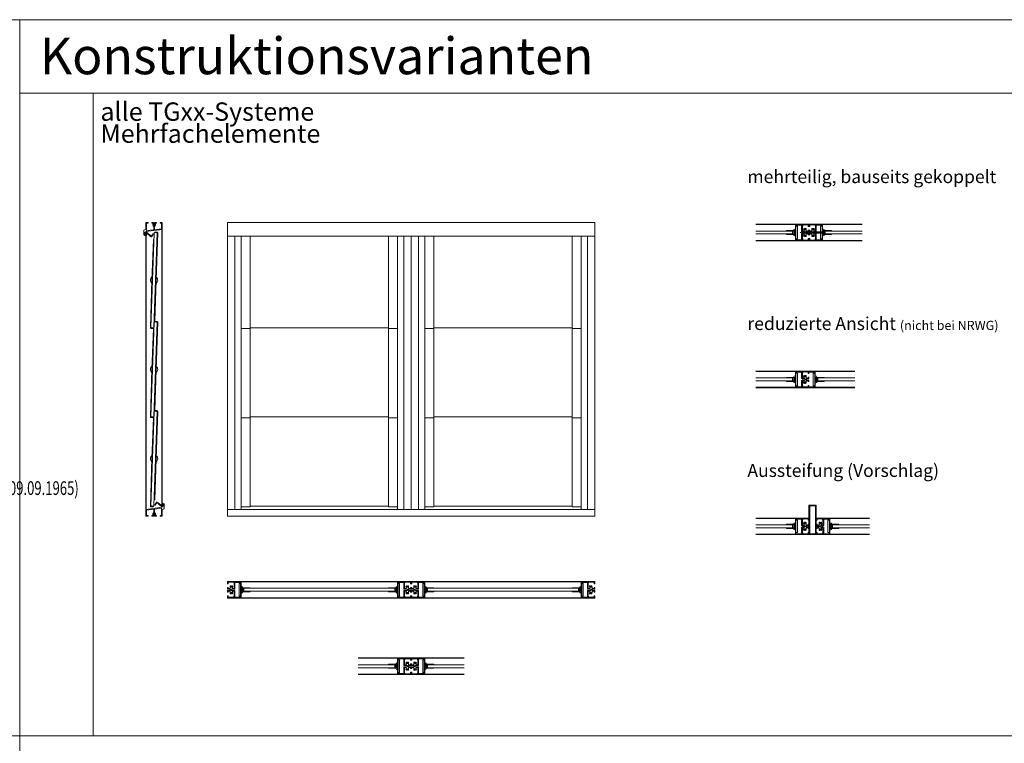
# Model space of a CAD drawing. Extents: x -2817 to 9834, y -3100 to 3352.
# Drawn here: x 1134 to 3815, y 1382 to 3352 of the extents above; entities that cross this region are included whole.
import ezdxf

# ---------------------------------------------------------------- set-up
doc = ezdxf.new("R2010")
doc.units = 0
doc.header["$LTSCALE"] = 0.5
doc.linetypes.add('STRICHPUNKT2', pattern=[12.7, 6.35, -3.175, 0, -3.175])
doc.layers.get('0').update_dxf_attribs({"lineweight": 18})
for name, color, linetype, lineweight in [('Ansicht', 7, 'Continuous', 18), ('Beschriftung_labeling_DE', 3, 'Continuous', 18), ('Glas', 5, 'Continuous', 18), ('Horizontal', 7, 'Continuous', 18), ('PROFILE', 3, 'Continuous', 18), ('Schraffur', 8, 'Continuous', 9), ('Symmetrie', 3, 'STRICHPUNKT2', 9), ('U013', 6, 'Continuous', 18), ('U018', 1, 'Continuous', 18), ('U035', 3, 'Continuous', 18), ('Vertikal', 7, 'Continuous', 18)]:
    doc.layers.add(name, color=color, linetype=linetype, lineweight=lineweight)
doc.styles.add('MB03_1_1', font='isocpeur.ttf', dxfattribs={"height": 3})
doc.styles.get("Standard").update_dxf_attribs({"font": 'isocpeur.ttf'})

# ---------------------------------------------------------------- blocks, each defined once
blk = doc.blocks.new('DIN7982_4_2_x_60')
for p, q in [((0, -4), (0, 4)), ((0.6, 4), (0, 4)), ((0, 2.7), (2, 1)), ((2.4, 0.5), (0, 0.5)), ((2.5, 2.1), (0.6, 4)), ((0.6, -4), (0.6, 4)), ((2.5, 2.1), (2.9, 1.7)), ((2.9, 1.7), (2.9, -1.7)), ((2.9, 1.7), (3.5, 1.7)), ((3.6, 2.1), (3.5, 1.7)), ((3.5, 1.7), (4.4, -1.7)), ((3.6, 2.1), (4.5, -2.1)), ((3.6, 2.1), (3.8, 1.7)), ((4.7, -1.7), (3.8, 1.7)), ((3.8, 1.7), (4.9, 1.7)), ((5, 2.1), (4.9, 1.7)), ((4.9, 1.7), (5.8, -1.7)), ((5, 2.1), (5.9, -2.1)), ((5, 2.1), (5.2, 1.7)), ((6.1, -1.7), (5.2, 1.7)), ((5.2, 1.7), (6.3, 1.7)), ((6.4, 2.1), (6.3, 1.7)), ((6.3, 1.7), (7.2, -1.7)), ((6.4, 2.1), (7.3, -2.1)), ((6.4, 2.1), (6.6, 1.7)), ((7.5, -1.7), (6.6, 1.7)), ((6.6, 1.7), (7.7, 1.7)), ((7.8, 2.1), (7.7, 1.7)), ((7.7, 1.7), (8.6, -1.7)), ((7.8, 2.1), (8.7, -2.1)), ((7.8, 2.1), (8, 1.7)), ((8.9, -1.7), (8, 1.7)), ((8, 1.7), (9.1, 1.7)), ((9.2, 2.1), (9.1, 1.7)), ((9.1, 1.7), (10, -1.7)), ((9.2, 2.1), (10.1, -2.1)), ((9.2, 2.1), (9.4, 1.7)), ((10.3, -1.7), (9.4, 1.7)), ((9.4, 1.7), (10.5, 1.7)), ((10.6, 2.1), (10.5, 1.7)), ((10.5, 1.7), (11.4, -1.7)), ((10.6, 2.1), (11.5, -2.1)), ((10.6, 2.1), (10.8, 1.7)), ((11.7, -1.7), (10.8, 1.7)), ((10.8, 1.7), (11.9, 1.7)), ((12, 2.1), (11.9, 1.7)), ((11.9, 1.7), (12.8, -1.7)), ((12, 2.1), (12.9, -2.1)), ((12, 2.1), (12.2, 1.7)), ((13.1, -1.7), (12.2, 1.7)), ((12.2, 1.7), (13.3, 1.7)), ((13.4, 2.1), (13.3, 1.7)), ((13.3, 1.7), (14.2, -1.7)), ((13.4, 2.1), (14.3, -2.1)), ((13.4, 2.1), (13.6, 1.7)), ((14.5, -1.7), (13.6, 1.7)), ((13.6, 1.7), (14.7, 1.7)), ((14.8, 2.1), (14.7, 1.7)), ((14.7, 1.7), (15.6, -1.7)), ((14.8, 2.1), (15.7, -2.1)), ((14.8, 2.1), (15, 1.7)), ((15.9, -1.7), (15, 1.7)), ((15, 1.7), (16.1, 1.7)), ((16.2, 2.1), (16.1, 1.7)), ((16.1, 1.7), (17, -1.7)), ((16.2, 2.1), (17.1, -2.1)), ((16.2, 2.1), (16.4, 1.7)), ((17.3, -1.7), (16.4, 1.7)), ((16.4, 1.7), (17.5, 1.7)), ((17.6, 2.1), (17.5, 1.7)), ((17.5, 1.7), (18.4, -1.7)), ((17.6, 2.1), (18.5, -2.1)), ((17.6, 2.1), (17.8, 1.7)), ((18.7, -1.7), (17.8, 1.7)), ((17.8, 1.7), (18.9, 1.7)), ((19, 2.1), (18.9, 1.7)), ((18.9, 1.7), (19.8, -1.7)), ((19, 2.1), (19.9, -2.1)), ((19, 2.1), (19.2, 1.7)), ((20.1, -1.7), (19.2, 1.7)), ((19.2, 1.7), (20.3, 1.7)), ((20.4, 2.1), (20.3, 1.7)), ((20.3, 1.7), (21.2, -1.7)), ((20.4, 2.1), (21.3, -2.1)), ((20.4, 2.1), (20.6, 1.7)), ((21.5, -1.7), (20.6, 1.7)), ((20.6, 1.7), (21.7, 1.7)), ((21.8, 2.1), (21.7, 1.7)), ((21.7, 1.7), (22.6, -1.7)), ((21.8, 2.1), (22.7, -2.1)), ((21.8, 2.1), (22, 1.7)), ((22.9, -1.7), (22, 1.7)), ((22, 1.7), (23.1, 1.7)), ((23.2, 2.1), (23.1, 1.7)), ((23.1, 1.7), (24, -1.7)), ((23.2, 2.1), (24.1, -2.1)), ((23.2, 2.1), (23.4, 1.7)), ((24.3, -1.7), (23.4, 1.7)), ((23.4, 1.7), (24.5, 1.7)), ((24.6, 2.1), (24.5, 1.7)), ((24.5, 1.7), (25.4, -1.7)), ((24.6, 2.1), (25.5, -2.1)), ((24.6, 2.1), (24.8, 1.7)), ((25.7, -1.7), (24.8, 1.7)), ((24.8, 1.7), (25.9, 1.7)), ((26, 2.1), (25.9, 1.7)), ((25.9, 1.7), (26.8, -1.7)), ((26, 2.1), (26.9, -2.1)), ((26, 2.1), (26.2, 1.7)), ((27.1, -1.7), (26.2, 1.7)), ((26.2, 1.7), (27.3, 1.7)), ((27.4, 2.1), (27.3, 1.7)), ((27.3, 1.7), (28.2, -1.7)), ((27.4, 2.1), (28.3, -2.1)), ((27.4, 2.1), (27.6, 1.7)), ((28.5, -1.7), (27.6, 1.7)), ((27.6, 1.7), (28.7, 1.7)), ((28.8, 2.1), (28.7, 1.7)), ((28.7, 1.7), (29.6, -1.7)), ((28.8, 2.1), (29.7, -2.1)), ((28.8, 2.1), (29, 1.7)), ((29.9, -1.7), (29, 1.7)), ((29, 1.7), (30.1, 1.7)), ((30.2, 2.1), (30.1, 1.7)), ((30.1, 1.7), (31, -1.7)), ((30.2, 2.1), (31.1, -2.1)), ((30.2, 2.1), (30.4, 1.7)), ((31.3, -1.7), (30.4, 1.7)), ((30.4, 1.7), (31.5, 1.7)), ((31.6, 2.1), (31.5, 1.7)), ((31.5, 1.7), (32.4, -1.7)), ((31.6, 2.1), (32.5, -2.1)), ((31.6, 2.1), (31.8, 1.7)), ((32.7, -1.7), (31.8, 1.7)), ((31.8, 1.7), (32.9, 1.7)), ((33, 2.1), (32.9, 1.7)), ((32.9, 1.7), (33.8, -1.7)), ((33, 2.1), (33.9, -2.1)), ((33, 2.1), (33.2, 1.7)), ((34.1, -1.7), (33.2, 1.7)), ((33.2, 1.7), (34.3, 1.7)), ((34.4, 2.1), (34.3, 1.7)), ((34.3, 1.7), (35.2, -1.7)), ((34.4, 2.1), (35.3, -2.1)), ((34.4, 2.1), (34.6, 1.7)), ((35.5, -1.7), (34.6, 1.7)), ((34.6, 1.7), (35.7, 1.7)), ((35.8, 2.1), (35.7, 1.7)), ((35.7, 1.7), (36.6, -1.7)), ((35.8, 2.1), (36.7, -2.1)), ((35.8, 2.1), (36, 1.7)), ((36.9, -1.7), (36, 1.7)), ((36, 1.7), (37.1, 1.7)), ((37.2, 2.1), (37.1, 1.7)), ((37.1, 1.7), (38, -1.7)), ((37.2, 2.1), (38.1, -2.1)), ((37.2, 2.1), (37.4, 1.7)), ((38.3, -1.7), (37.4, 1.7)), ((37.4, 1.7), (38.5, 1.7)), ((38.6, 2.1), (38.5, 1.7)), ((38.5, 1.7), (39.4, -1.7)), ((38.6, 2.1), (39.5, -2.1)), ((38.6, 2.1), (38.8, 1.7)), ((39.7, -1.7), (38.8, 1.7)), ((38.8, 1.7), (39.9, 1.7)), ((40, 2.1), (39.9, 1.7)), ((39.9, 1.7), (40.8, -1.7)), ((40, 2.1), (40.9, -2.1)), ((40, 2.1), (40.2, 1.7)), ((41.1, -1.7), (40.2, 1.7)), ((40.2, 1.7), (41.3, 1.7)), ((41.4, 2.1), (41.3, 1.7)), ((41.3, 1.7), (42.2, -1.7)), ((41.4, 2.1), (42.3, -2.1)), ((41.4, 2.1), (41.6, 1.7)), ((42.5, -1.7), (41.6, 1.7)), ((41.6, 1.7), (42.7, 1.7)), ((42.8, 2.1), (42.7, 1.7)), ((42.7, 1.7), (43.6, -1.7)), ((42.8, 2.1), (43.7, -2.1)), ((42.8, 2.1), (43, 1.7)), ((43.9, -1.7), (43, 1.7)), ((43, 1.7), (44.1, 1.7)), ((44.2, 2.1), (44.1, 1.7)), ((44.1, 1.7), (45, -1.7)), ((44.2, 2.1), (45.1, -2.1)), ((44.2, 2.1), (44.4, 1.7)), ((45.3, -1.7), (44.4, 1.7)), ((44.4, 1.7), (45.5, 1.7)), ((45.6, 2.1), (45.5, 1.7)), ((45.5, 1.7), (46.4, -1.7)), ((45.6, 2.1), (46.5, -2.1)), ((45.6, 2.1), (45.8, 1.7)), ((46.7, -1.7), (45.8, 1.7)), ((45.8, 1.7), (46.9, 1.7)), ((47, 2.1), (46.9, 1.7)), ((46.9, 1.7), (47.8, -1.7)), ((47, 2.1), (47.9, -2.1)), ((47, 2.1), (47.2, 1.7)), ((48.1, -1.7), (47.2, 1.7)), ((47.2, 1.7), (48.3, 1.7)), ((48.4, 2.1), (48.3, 1.7)), ((48.3, 1.7), (49.2, -1.7)), ((48.4, 2.1), (49.3, -2.1)), ((48.4, 2.1), (48.6, 1.7)), ((49.5, -1.7), (48.6, 1.7)), ((48.6, 1.7), (49.7, 1.7)), ((49.8, 2.1), (49.7, 1.7)), ((49.7, 1.7), (50.6, -1.7)), ((49.8, 2.1), (50.7, -2.1)), ((49.8, 2.1), (50, 1.7)), ((50.9, -1.7), (50, 1.7)), ((50, 1.7), (51.1, 1.7)), ((51.2, 2.1), (51.1, 1.7)), ((51.1, 1.7), (52, -1.7)), ((51.2, 2.1), (52.1, -2.1)), ((51.2, 2.1), (51.4, 1.7)), ((52.3, -1.7), (51.4, 1.7)), ((51.4, 1.7), (52.5, 1.7)), ((52.6, 2.1), (52.5, 1.7)), ((52.5, 1.7), (53.4, -1.7)), ((52.6, 2.1), (53.5, -2.1)), ((52.6, 2.1), (52.8, 1.7)), ((53.7, -1.7), (52.8, 1.7)), ((52.8, 1.7), (53.9, 1.7)), ((54, 2.1), (53.9, 1.7)), ((53.9, 1.7), (54.8, -1.7)), ((54, 2.1), (54.9, -2.1)), ((54, 2.1), (54.2, 1.7)), ((55.1, -1.7), (54.2, 1.7)), ((54.2, 1.7), (55.3, 1.7)), ((55.4, 2.1), (55.3, 1.7)), ((55.3, 1.7), (56.2, -1.7)), ((55.4, 2.1), (56.3, -2.1)), ((55.4, 2.1), (55.6, 1.7)), ((56.5, -1.7), (55.6, 1.7)), ((55.6, 1.7), (56.5, 1.7)), ((56.5, 1.7), (60.6, 0)), ((56.5, -1.7), (60.6, 0)), ((2.4, -0.5), (0, -0.5)), ((0, -2.7), (2, -1)), ((0.6, -4), (0, -4)), ((2.5, -2.1), (0.6, -4)), ((2.5, -2.1), (2.9, -1.7)), ((2.9, -1.7), (4.4, -1.7)), ((4.5, -2.1), (4.4, -1.7)), ((4.5, -2.1), (4.7, -1.7)), ((4.7, -1.7), (5.8, -1.7)), ((5.9, -2.1), (5.8, -1.7)), ((5.9, -2.1), (6.1, -1.7)), ((6.1, -1.7), (7.2, -1.7)), ((7.3, -2.1), (7.2, -1.7)), ((7.3, -2.1), (7.5, -1.7)), ((7.5, -1.7), (8.6, -1.7)), ((8.7, -2.1), (8.6, -1.7)), ((8.7, -2.1), (8.9, -1.7)), ((8.9, -1.7), (10, -1.7)), ((10.1, -2.1), (10, -1.7)), ((10.1, -2.1), (10.3, -1.7)), ((10.3, -1.7), (11.4, -1.7)), ((11.5, -2.1), (11.4, -1.7)), ((11.5, -2.1), (11.7, -1.7)), ((11.7, -1.7), (12.8, -1.7)), ((12.9, -2.1), (12.8, -1.7)), ((12.9, -2.1), (13.1, -1.7)), ((13.1, -1.7), (14.2, -1.7)), ((14.3, -2.1), (14.2, -1.7)), ((14.3, -2.1), (14.5, -1.7)), ((14.5, -1.7), (15.6, -1.7)), ((15.7, -2.1), (15.6, -1.7)), ((15.7, -2.1), (15.9, -1.7)), ((15.9, -1.7), (17, -1.7)), ((17.1, -2.1), (17, -1.7)), ((17.1, -2.1), (17.3, -1.7)), ((17.3, -1.7), (18.4, -1.7)), ((18.5, -2.1), (18.4, -1.7)), ((18.5, -2.1), (18.7, -1.7)), ((18.7, -1.7), (19.8, -1.7)), ((19.9, -2.1), (19.8, -1.7)), ((19.9, -2.1), (20.1, -1.7)), ((20.1, -1.7), (21.2, -1.7)), ((21.3, -2.1), (21.2, -1.7)), ((21.3, -2.1), (21.5, -1.7)), ((21.5, -1.7), (22.6, -1.7)), ((22.7, -2.1), (22.6, -1.7)), ((22.7, -2.1), (22.9, -1.7)), ((22.9, -1.7), (24, -1.7)), ((24.1, -2.1), (24, -1.7)), ((24.1, -2.1), (24.3, -1.7)), ((24.3, -1.7), (25.4, -1.7)), ((25.5, -2.1), (25.4, -1.7)), ((25.5, -2.1), (25.7, -1.7)), ((25.7, -1.7), (26.8, -1.7)), ((26.9, -2.1), (26.8, -1.7)), ((26.9, -2.1), (27.1, -1.7)), ((27.1, -1.7), (28.2, -1.7)), ((28.3, -2.1), (28.2, -1.7)), ((28.3, -2.1), (28.5, -1.7)), ((28.5, -1.7), (29.6, -1.7)), ((29.7, -2.1), (29.6, -1.7)), ((29.7, -2.1), (29.9, -1.7)), ((29.9, -1.7), (31, -1.7)), ((31.1, -2.1), (31, -1.7)), ((31.1, -2.1), (31.3, -1.7)), ((31.3, -1.7), (32.4, -1.7)), ((32.5, -2.1), (32.4, -1.7)), ((32.5, -2.1), (32.7, -1.7)), ((32.7, -1.7), (33.8, -1.7)), ((33.9, -2.1), (33.8, -1.7)), ((33.9, -2.1), (34.1, -1.7)), ((34.1, -1.7), (35.2, -1.7)), ((35.3, -2.1), (35.2, -1.7)), ((35.3, -2.1), (35.5, -1.7)), ((35.5, -1.7), (36.6, -1.7)), ((36.7, -2.1), (36.6, -1.7)), ((36.7, -2.1), (36.9, -1.7)), ((36.9, -1.7), (38, -1.7)), ((38.1, -2.1), (38, -1.7)), ((38.1, -2.1), (38.3, -1.7)), ((38.3, -1.7), (39.4, -1.7)), ((39.5, -2.1), (39.4, -1.7)), ((39.5, -2.1), (39.7, -1.7)), ((39.7, -1.7), (40.8, -1.7)), ((40.9, -2.1), (40.8, -1.7)), ((40.9, -2.1), (41.1, -1.7)), ((41.1, -1.7), (42.2, -1.7)), ((42.3, -2.1), (42.2, -1.7)), ((42.3, -2.1), (42.5, -1.7)), ((42.5, -1.7), (43.6, -1.7)), ((43.7, -2.1), (43.6, -1.7)), ((43.7, -2.1), (43.9, -1.7)), ((43.9, -1.7), (45, -1.7)), ((45.1, -2.1), (45, -1.7)), ((45.1, -2.1), (45.3, -1.7)), ((45.3, -1.7), (46.4, -1.7)), ((46.5, -2.1), (46.4, -1.7)), ((46.5, -2.1), (46.7, -1.7)), ((46.7, -1.7), (47.8, -1.7)), ((47.9, -2.1), (47.8, -1.7)), ((47.9, -2.1), (48.1, -1.7)), ((48.1, -1.7), (49.2, -1.7)), ((49.3, -2.1), (49.2, -1.7)), ((49.3, -2.1), (49.5, -1.7)), ((49.5, -1.7), (50.6, -1.7)), ((50.7, -2.1), (50.6, -1.7)), ((50.7, -2.1), (50.9, -1.7)), ((50.9, -1.7), (52, -1.7)), ((52.1, -2.1), (52, -1.7)), ((52.1, -2.1), (52.3, -1.7)), ((52.3, -1.7), (53.4, -1.7)), ((53.5, -2.1), (53.4, -1.7)), ((53.5, -2.1), (53.7, -1.7)), ((53.7, -1.7), (54.8, -1.7)), ((54.9, -2.1), (54.8, -1.7)), ((54.9, -2.1), (55.1, -1.7)), ((55.1, -1.7), (56.2, -1.7)), ((56.3, -2.1), (56.2, -1.7)), ((56.3, -2.1), (56.5, -1.7))]:
    blk.add_line(p, q)
blk.add_arc((1.1, 0), 1.35, 309.5417, 50.4583)
at = {"layer": 'Symmetrie'}
blk.add_line((53.8, 0), (-3, 0), dxfattribs=at)
blk = doc.blocks.new('p4_UNTEN')
at = {"layer": 'PROFILE'}
blk.add_lwpolyline([(-3.5, 7.4), (-3.5, 2), (-6.5, 2), (-6.5, 0), (-2.5, 0), (-2.5, 0), (-1.5, 1), (-1.5, 2.3), (-2, 2.6), (-1.5, 2.8), (-1.5, 3.8), (-2, 4.1), (-1.5, 4.3), (-1.5, 5.3), (-2, 5.6), (-1.5, 5.8), (-1.5, 6.8), (-2, 7.1), (-1.5, 7.3, -1.008219), (1.5, 7.3), (2, 7.1), (1.5, 6.8), (1.5, 5.8), (2, 5.6), (1.5, 5.3), (1.5, 4.3), (2, 4.1), (1.5, 3.8), (1.5, 2.8), (2, 2.6), (1.5, 2.3), (1.5, 1), (2.5, 0), (6.5, 0), (6.5, 2), (3.5, 2), (3.5, 7.4, 0.330188), (1, 10.7), (1, 19.9), (20.5, 22.3), (20.5, 2), (16.5, 2), (16.5, 0), (22.5, 0), (22.5, 18), (27.5, 20.9), (27.5, 34.1), (22.5, 37), (22.5, 33.4, 1), (23.5, 33.4), (23.5, 34), (25.6, 34, -0.414214), (26, 33.6), (26, 30.8), (26, 27.9, -0.414214), (25.6, 27.5), (23.5, 27.5), (23.5, 28.1, 1), (22.5, 28.1), (22.5, 24.5), (-22.5, 19), (-22.5, 0), (-16.5, 0), (-16.5, 2), (-20.5, 2), (-20.5, 17.2), (-1, 19.6), (-1, 10.7, 0.3302)], format="xyb", close=True, dxfattribs=at)
blk = doc.blocks.new('p4_OBEN')
at = {"layer": 'PROFILE'}
blk.add_lwpolyline([(3.5, -7.4), (3.5, -2), (6.5, -2), (6.5, 0), (2.5, 0), (2.5, 0), (1.5, -1), (1.5, -2.3), (2, -2.6), (1.5, -2.8), (1.5, -3.8), (2, -4.1), (1.5, -4.3), (1.5, -5.3), (2, -5.6), (1.5, -5.8), (1.5, -6.8), (2, -7.1), (1.5, -7.3, -1.008219), (-1.5, -7.3), (-2, -7.1), (-1.5, -6.8), (-1.5, -5.8), (-2, -5.6), (-1.5, -5.3), (-1.5, -4.3), (-2, -4.1), (-1.5, -3.8), (-1.5, -2.8), (-2, -2.6), (-1.5, -2.3), (-1.5, -1), (-2.5, 0), (-6.5, 0), (-6.5, -2), (-3.5, -2), (-3.5, -7.4, 0.330188), (-1, -10.7), (-1, -19.9), (-20.5, -22.3), (-20.5, -2), (-16.5, -2), (-16.5, 0), (-22.5, 0), (-22.5, -18), (-27.5, -20.9), (-27.5, -34.1), (-22.5, -37), (-22.5, -33.4, 1), (-23.5, -33.4), (-23.5, -34), (-25.6, -34, -0.414214), (-26, -33.6), (-26, -30.8), (-26, -27.9, -0.414214), (-25.6, -27.5), (-23.5, -27.5), (-23.5, -28.1, 1), (-22.5, -28.1), (-22.5, -24.5), (22.5, -19), (22.5, 0), (16.5, 0), (16.5, -2), (20.5, -2), (20.5, -17.2), (1, -19.6), (1, -10.7, 0.3302)], format="xyb", close=True, dxfattribs=at)
blk = doc.blocks.new('P1a')
at = {"layer": 'PROFILE'}
blk.add_line((-12, -10.232051), (-11.825, -9.928942), dxfattribs=at)
blk.add_lwpolyline([(-12, 10.232051), (-11.825, 9.928942, 0.237114), (-12.638923, 8.690872, 0.83887), (-11.654162, 6.985215, 0.2067), (-10.345838, 6.985215, 0.83887), (-9.361077, 8.690872, 0.237114), (-10.175, 9.928942), (-9.772961, 10.625294, -0.532662), (-8.1171, 10.738613, -0.166579), (-7.35, 8.5), (-7.35, 3.6), (-2, 3.6), (-2, 6.1), (0, 6.1), (0, 2.6), (-1, 1.6), (-1.33265, 1.6), (-2.155299, 1.6), (-2.443975, 2.1), (-2.73265, 1.6), (-3.55265, 1.6), (-3.841325, 2.1), (-4.13, 1.6), (-4.95265, 1.6), (-5.241325, 2.1), (-5.53, 1.6), (-6.241325, 1.6, 0.414214), (-7.241325, 0.6), (-7.241325, 0), (-7.241325, -0.6, 0.414214), (-6.241325, -1.6), (-5.53, -1.6), (-5.241325, -2.1), (-4.95265, -1.6), (-4.13, -1.6), (-3.841325, -2.1), (-3.55265, -1.6), (-2.73265, -1.6), (-2.443975, -2.1), (-2.155299, -1.6), (-1.33265, -1.6), (-1, -1.6), (0, -2.6), (0, -6.1), (-2, -6.1), (-2, -3.6), (-7.35, -3.6), (-7.35, -8.5, -0.166579), (-8.1171, -10.738613, -0.532662), (-9.772961, -10.625294), (-10.175, -9.928942, 0.237114), (-9.361077, -8.690872, 0.83887), (-10.345838, -6.985215, 0.2067), (-11.654162, -6.985215, 0.83887), (-12.638923, -8.690872, 0.237114), (-11.825, -9.928942), (-12.227039, -10.625294, -0.532662), (-13.8829, -10.738613, -0.359749), (-13.741497, -6.090291, 0.645164), (-14.868139, -3.6), (-17, -3.6, 0.414214), (-18, -4.6), (-18, -17.5), (-17, -18.5), (-17, -20.5), (-2, -20.5), (-2, -16.5), (0, -16.5), (0, -22.5), (-20, -22.5), (-20, -21.5), (-19, -21.5), (-19, -19.5), (-20, -19.5), (-20, -2.6), (-19, -1.6), (-17.888675, -1.6), (-17.6, -2.1), (-17.311325, -1.6), (-16.488675, -1.6), (-16.2, -2.1), (-15.911325, -1.6), (-15.088675, -1.6), (-14.8, -2.1), (-14.511325, -1.6), (-13.688675, -1.6), (-13.4, -2.1), (-13.111325, -1.6), (-12.288675, -1.6), (-12, -2.1), (-11.711325, -1.6), (-11, -1.6, 0.414214), (-10, -0.6), (-10, 0), (-10, 0.6, 0.414214), (-11, 1.6), (-11.711325, 1.6), (-12, 2.1), (-12.288675, 1.6), (-13.111325, 1.6), (-13.4, 2.1), (-13.688675, 1.6), (-14.511325, 1.6), (-14.8, 2.1), (-15.088675, 1.6), (-15.911325, 1.6), (-16.2, 2.1), (-16.488675, 1.6), (-17.311325, 1.6), (-17.6, 2.1), (-17.888675, 1.6), (-19, 1.6), (-20, 2.6), (-20, 19.5), (-19, 19.5), (-19, 21.5), (-20, 21.5), (-20, 22.5), (0, 22.5), (0, 16.5), (-2, 16.5), (-2, 20.5), (-17, 20.5), (-17, 18.5), (-18, 17.5), (-18, 4.6, 0.414214), (-17, 3.6), (-14.868139, 3.6, 0.645164), (-13.741497, 6.090291, -0.359749), (-13.8829, 10.738613, -0.532662), (-12.227039, 10.625294), (-11.825, 9.928942)], format="xyb", dxfattribs=at)
blk = doc.blocks.new('p2a')
at = {"layer": 'PROFILE'}
for p, q in [((-16.5, 17), (-12.5, 17)), ((-12.5, 17), (-12.5, -17)), ((-12.5, -17), (-16.5, -17))]:
    blk.add_line(p, q, dxfattribs=at)
blk.add_lwpolyline([(-16.5, 20), (0, 20), (0, 21.5), (-17.5, 21.5, 0.414214), (-18, 21), (-18, 0), (-18, -21, 0.414214), (-17.5, -21.5), (0, -21.5), (0, -20), (-16.5, -20), (-16.5, 0)], format="xyb", close=True, dxfattribs=at)
blk = doc.blocks.new('Dichtung_Anschlag_G6')
at = {"layer": 'Schraffur'}
h = blk.add_hatch(dxfattribs=at)
h.set_pattern_fill('ANSI37', color=256, scale=5, style=0)
h.set_pattern_definition([(45, (-2287.2525, -66.1168), (-0.44194174, 0.44194174), []), (135, (-2287.2525, -66.1168), (-0.44194174, -0.44194174), [])])
h.paths.add_polyline_path([(-14.9, 1.9, 0.396616), (-16.2, 1.5), (-20.3, -6.3), (-20.2, -6.5, 0.664658), (-19.9, -6.5), (-15.3, 0.2), (-1.7, -10.3), (0, -10.3), (0, -8.4), (1.2, -8.4), (1.2, -9.4), (2.4, -9.4), (3.4, -8.4), (3.4, -4.1), (2.4, -3.1), (1.2, -3.1), (1.2, -4.2), (0, -4.2), (0, -1.5), (-1.5, -1.5), (-1.5, -5.9, -0.588482), (-3, -6.8)])
h.paths.add_polyline_path([(0.4, -5.5), (1.8, -5.5), (2.1, -5.8), (2.1, -6.1), (1.8, -6.4), (0.4, -6.4)], flags=16)
at = {"layer": 'U013'}
blk.add_lwpolyline([(-19.9, -6.5), (-15.3, 0.2), (-1.7, -10.3), (0, -10.3), (0, -8.4), (1.2, -8.4), (1.2, -9.4), (2.4, -9.4), (3.4, -8.4), (3.4, -4.1), (2.4, -3.1), (1.2, -3.1), (1.2, -4.2), (0, -4.2), (0, -1.5), (-1.5, -1.5), (-1.5, -5.9, -0.588482), (-3, -6.8), (-14.9, 1.9, 0.396616), (-16.2, 1.5), (-20.3, -6.3), (-20.2, -6.5, 0.664658), (-19.9, -6.5)], format="xyb", dxfattribs=at)
blk.add_lwpolyline([(1.8, -5.5), (2.1, -5.8), (2.1, -6.1), (1.8, -6.4), (0.4, -6.4), (0.4, -5.5)], close=True, dxfattribs=at)
blk = doc.blocks.new('*U71')
for points in [[(-4.2, 0), (-4.2, 111), (-5.7, 111), (-5.7, 0)], [(4.1, 0), (4.1, -111.5), (5.6, -111.5), (5.6, 0)]]:
    blk.add_lwpolyline(points)
for points in [[(5.6, 0), (5.6, 129, 0.414214), (3.6, 131), (-2.1, 131), (-2.1, 129.5), (3.6, 129.5, -0.414214), (4.1, 129), (4.1, 0)], [(-5.7, 0), (-5.7, -129.5, 0.414214), (-3.7, -131.5), (2, -131.5), (2, -130), (-3.7, -130, -0.414214), (-4.2, -129.5), (-4.2, 0)]]:
    blk.add_lwpolyline(points, format="xyb")
for start, end in [(124.5338, 235.4304), (304.2337, 55.7305)]:
    blk.add_arc((0, 0), 10, start, end)
at = {"layer": 'Glas'}
for points in [[(-4.1, 0), (-4.1, 128), (-2.6, 129.5), (2.6, 129.5), (4.1, 128), (4.1, 0)], [(4.1, 0), (4.1, -128), (2.6, -129.5), (-2.6, -129.5), (-4.1, -128), (-4.1, 0)]]:
    blk.add_lwpolyline(points, dxfattribs=at)
blk = doc.blocks.new('*U82')
at = {"rotation": 358.0660054078689}
blk.add_blockref('*U71', (0, 0.2), dxfattribs=at)
blk = doc.blocks.new('*U83')
at = {"color": 0, "linetype": 'ByBlock', "lineweight": -2}
for p in [(0, 486), (0, 243), (0, 0)]:
    blk.add_blockref('*U82', p, dxfattribs=at)
blk = doc.blocks.new('P8_H')
at = {"layer": 'Glas'}
blk.add_lwpolyline([(-213, -4), (-8.5, -4), (-7.5, -3), (-7.5, 3), (-8.5, 4), (-213, 4)], dxfattribs=at)
at = {"layer": 'U013'}
for points in [[(0, 5.6), (0, 9.9, 0.287635), (-4.9, 5.6)], [(0, -5.6), (0, -9.9, -0.287635), (-4.9, -5.6)]]:
    blk.add_lwpolyline(points, format="xyb", close=True, dxfattribs=at)
at = {"layer": 'U018'}
for p, q in [((-2.4, 3), (-2.4, -3)), ((-1.9, 3.2), (-2.3, 3.2)), ((-1.7, -3), (-1.7, 3)), ((-1.7, 1.3), (0, 1.9)), ((-1.7, 1.1), (0, 1.4)), ((-1.7, 0.9), (0, 1)), ((-1.7, 0.5), (0, 0.6)), ((-1.7, 0), (0, 0)), ((-1.7, 0), (0, 0)), ((-2.3, -3.2), (-1.9, -3.2)), ((-1.7, -0.4), (0, -0.5)), ((-1.7, -0.8), (0, -0.9)), ((-1.7, -1), (0, -1.3)), ((-1.7, -1.2), (0, -1.8))]:
    blk.add_line(p, q, dxfattribs=at)
for centre, start, end in [((-2.3, 3), 90, 180), ((-1.9, 3), 0, 90), ((-2.3, -3), 180, 270), ((-1.9, -3), 270, 0)]:
    blk.add_arc(centre, 0.15, start, end, dxfattribs=at)
at = {"layer": 'U035'}
blk.add_lwpolyline([(-1.6, 3.5), (-3, 3.5), (-3, -3.4), (-1.6, -3.4), (-1.6, -3, -0.414214), (-1.1, -2.5), (-1.1, -2.5, -0.414214), (-0.6, -3), (-0.6, -3.4), (-0.8, -5.6), (-24.6, -5.6), (-24.6, -4.1), (-4.6, -4.1), (-4.6, 4.2), (-24.6, 4.2), (-24.6, 5.6), (-0.8, 5.6), (-0.6, 3.5), (-0.6, 3, -0.414214), (-1.1, 2.5), (-1.1, 2.5, -0.414214), (-1.6, 3)], format="xyb", close=True, dxfattribs=at)
blk = doc.blocks.new('*U84')
for points in [[(-213, -1), (-188.4, -1)], [(188.4, -1), (213, -1)]]:
    blk.add_lwpolyline(points)
at = {"layer": 'Glas'}
blk.add_lwpolyline([(188.4, 1), (-188.4, 1)], dxfattribs=at)
blk = doc.blocks.new('*U85')
at = {"color": 0, "linetype": 'ByBlock', "lineweight": -2}
for p in [(0, 486), (0, 243), (0, 0)]:
    blk.add_blockref('*U84', p, dxfattribs=at)
blk = doc.blocks.new('*U86')
for points in [[(-213, -1), (-188.4, -1)], [(188.4, -1), (213, -1)]]:
    blk.add_lwpolyline(points)
at = {"layer": 'Glas'}
blk.add_lwpolyline([(188.4, 1), (-188.4, 1)], dxfattribs=at)
blk = doc.blocks.new('*U87')
at = {"color": 0, "linetype": 'ByBlock', "lineweight": -2}
for p in [(0, 486), (0, 243), (0, 0)]:
    blk.add_blockref('*U86', p, dxfattribs=at)

msp = doc.modelspace()

# ---------------------------------------------------------------- linework, layer by layer
for p, q in [((1134.23, 3352.02), (6834.23, 3352.02)), ((1134.23, 3152.02), (1134.23, 3352.02)), ((1134.23, 1402.02), (1134.23, 3152.02)), ((1134.23, 3152.02), (6834.23, 3152.02)), ((1334.23, 1402.02), (1334.23, 3152.02)), ((-1665.77, 1402.02), (9834.23, 1402.02)), ((1134.23, 1202.02), (1134.23, 1402.02))]:
    msp.add_line(p, q)
for points in [[(-1665.77, 1402.02), (-1665.77, 3352.02), (1134.23, 3352.02)], [(1761.58, 2025.51), (1761.58, 2763)], [(2138.42, 2025.51), (2138.42, 2763)], [(2261.58, 2025.51), (2261.58, 2763)], [(2638.42, 2025.51), (2638.42, 2763)]]:
    msp.add_lwpolyline(points)
for points in [[(3283.39, 1950.2), (3303.39, 1950.2), (3303.39, 2030.2), (3283.39, 2030.2)], [(3285.39, 1952.2), (3301.39, 1952.2), (3301.39, 2028.2), (3285.39, 2028.2)]]:
    msp.add_lwpolyline(points, close=True)
at = {"layer": 'Ansicht'}
for points in [[(1700, 2800), (2700, 2800), (2700, 2763), (1700, 2763)], [(1700, 2019), (1720, 2019), (1720, 2763), (1700, 2763)], [(1720, 2019), (1737, 2019), (1737, 2763), (1720, 2763)], [(2180, 2019), (2163, 2019), (2163, 2763), (2180, 2763)], [(2200, 2019), (2180, 2019), (2180, 2763), (2200, 2763)], [(2200, 2019), (2220, 2019), (2220, 2763), (2200, 2763)], [(2220, 2019), (2237, 2019), (2237, 2763), (2220, 2763)], [(2680, 2019), (2663, 2019), (2663, 2763), (2680, 2763)], [(2700, 2019), (2680, 2019), (2680, 2763), (2700, 2763)], [(1700, 2000), (2700, 2000), (2700, 2019), (1700, 2019)]]:
    msp.add_lwpolyline(points, close=True, dxfattribs=at)
at = {"layer": 'Glas'}
for points in [[(3138.73, 2776.7), (3237.89, 2776.7), (3238.89, 2775.7), (3238.89, 2769.7), (3237.89, 2768.7), (3138.73, 2768.7)], [(3428.04, 2776.7), (3328.89, 2776.7), (3327.89, 2775.7), (3327.89, 2769.7), (3328.89, 2768.7), (3428.04, 2768.7)], [(3138.73, 2376.7), (3237.89, 2376.7), (3238.89, 2375.7), (3238.89, 2369.7), (3237.89, 2368.7), (3138.73, 2368.7)], [(3408.04, 2376.7), (3308.89, 2376.7), (3307.89, 2375.7), (3307.89, 2369.7), (3308.89, 2368.7), (3408.04, 2368.7)], [(3138.73, 1976.7), (3237.89, 1976.7), (3238.89, 1975.7), (3238.89, 1969.7), (3237.89, 1968.7), (3138.73, 1968.7)], [(3448.04, 1976.7), (3348.89, 1976.7), (3347.89, 1975.7), (3347.89, 1969.7), (3348.89, 1968.7), (3448.04, 1968.7)], [(2055.35, 1595.93), (2154.5, 1595.93), (2155.5, 1594.93), (2155.5, 1588.93), (2154.5, 1587.93), (2055.35, 1587.93)], [(2344.65, 1595.93), (2245.5, 1595.93), (2244.5, 1594.93), (2244.5, 1588.93), (2245.5, 1587.93), (2344.65, 1587.93)]]:
    msp.add_lwpolyline(points, dxfattribs=at)
at = {"layer": 'Horizontal'}
for p, q in [((3263.39, 2795.2), (3138.73, 2795.2)), ((3263.39, 2794.2), (3138.73, 2794.2)), ((3303.39, 2795.2), (3428.04, 2795.2)), ((3303.39, 2794.2), (3428.04, 2794.2)), ((3263.39, 2751.2), (3138.73, 2751.2)), ((3263.39, 2750.2), (3138.73, 2750.2)), ((3303.39, 2751.2), (3428.04, 2751.2)), ((3303.39, 2750.2), (3428.04, 2750.2)), ((3263.39, 2395.2), (3138.73, 2395.2)), ((3263.39, 2394.2), (3138.73, 2394.2)), ((3283.39, 2395.2), (3408.04, 2395.2)), ((3283.39, 2394.2), (3408.04, 2394.2)), ((3263.39, 2351.2), (3138.73, 2351.2)), ((3263.39, 2350.2), (3138.73, 2350.2)), ((3283.39, 2351.2), (3408.04, 2351.2)), ((3283.39, 2350.2), (3408.04, 2350.2)), ((3263.39, 1995.2), (3138.73, 1995.2)), ((3263.39, 1994.2), (3138.73, 1994.2)), ((3323.39, 1995.2), (3448.04, 1995.2)), ((3323.39, 1994.2), (3448.04, 1994.2)), ((3263.39, 1951.2), (3138.73, 1951.2)), ((3263.39, 1950.2), (3138.73, 1950.2)), ((3323.39, 1951.2), (3448.04, 1951.2)), ((3323.39, 1950.2), (3448.04, 1950.2)), ((2180, 1822.5), (1720, 1822.5)), ((2180, 1821.5), (1720, 1821.5)), ((2220, 1822.5), (2680, 1822.5)), ((2220, 1821.5), (2680, 1821.5)), ((2180, 1778.5), (1720, 1778.5)), ((2180, 1777.5), (1720, 1777.5)), ((2220, 1778.5), (2680, 1778.5)), ((2220, 1777.5), (2680, 1777.5)), ((2180, 1614.43), (2055.35, 1614.43)), ((2180, 1613.43), (2055.35, 1613.43)), ((2220, 1614.43), (2344.65, 1614.43)), ((2220, 1613.43), (2344.65, 1613.43)), ((2180, 1570.43), (2055.35, 1570.43)), ((2180, 1569.43), (2055.35, 1569.43)), ((2220, 1570.43), (2344.65, 1570.43)), ((2220, 1569.43), (2344.65, 1569.43))]:
    msp.add_line(p, q, dxfattribs=at)
at = {"layer": 'U013'}
for points in [[(3246.39, 2778.35), (3246.39, 2782.64, 0.2876352), (3241.52, 2778.35)], [(3246.39, 2767.05), (3246.39, 2762.76, -0.2876352), (3241.52, 2767.05)], [(3320.39, 2778.35), (3320.39, 2782.64, -0.2876352), (3325.25, 2778.35)], [(3320.39, 2767.05), (3320.39, 2762.76, 0.2876352), (3325.25, 2767.05)], [(3246.39, 2378.35), (3246.39, 2382.64, 0.2876352), (3241.52, 2378.35)], [(3246.39, 2367.05), (3246.39, 2362.76, -0.2876352), (3241.52, 2367.05)], [(3300.39, 2378.35), (3300.39, 2382.64, -0.2876352), (3305.25, 2378.35)], [(3300.39, 2367.05), (3300.39, 2362.76, 0.2876352), (3305.25, 2367.05)], [(3246.39, 1978.35), (3246.39, 1982.64, 0.2876352), (3241.52, 1978.35)], [(3246.39, 1967.05), (3246.39, 1962.76, -0.2876352), (3241.52, 1967.05)], [(3340.39, 1978.35), (3340.39, 1982.64, -0.2876352), (3345.25, 1978.35)], [(3340.39, 1967.05), (3340.39, 1962.76, 0.2876352), (3345.25, 1967.05)], [(2163, 1597.58), (2163, 1601.87, 0.2876352), (2158.14, 1597.58)], [(2163, 1586.28), (2163, 1581.99, -0.2876352), (2158.14, 1586.28)], [(2237, 1597.58), (2237, 1601.87, -0.2876352), (2241.86, 1597.58)], [(2237, 1586.28), (2237, 1581.99, 0.2876352), (2241.86, 1586.28)]]:
    msp.add_lwpolyline(points, format="xyb", close=True, dxfattribs=at)
at = {"layer": 'U018'}
for p, q in [((3243.98, 2769.68), (3243.98, 2775.71)), ((3244.13, 2775.86), (3244.49, 2775.86)), ((3244.49, 2769.53), (3244.13, 2769.53)), ((3244.64, 2775.71), (3244.64, 2769.68)), ((3244.64, 2773.94), (3246.39, 2774.5)), ((3244.64, 2773.73), (3246.39, 2774)), ((3244.64, 2773.51), (3246.39, 2773.62)), ((3244.64, 2772.67), (3246.39, 2772.67)), ((3244.64, 2772.67), (3246.39, 2772.67)), ((3244.64, 2771.83), (3246.39, 2771.71)), ((3244.64, 2771.61), (3246.39, 2771.34)), ((3244.64, 2771.39), (3246.39, 2770.84)), ((3244.68, 2773.11), (3246.39, 2773.19)), ((3244.68, 2772.23), (3246.39, 2772.15)), ((3322.13, 2773.94), (3320.39, 2774.5)), ((3322.13, 2773.73), (3320.39, 2774)), ((3322.13, 2773.51), (3320.39, 2773.62)), ((3322.09, 2773.11), (3320.39, 2773.19)), ((3322.13, 2772.67), (3320.39, 2772.67)), ((3322.13, 2772.67), (3320.39, 2772.67)), ((3322.09, 2772.23), (3320.39, 2772.15)), ((3322.13, 2771.83), (3320.39, 2771.71)), ((3322.13, 2771.61), (3320.39, 2771.34)), ((3322.13, 2771.39), (3320.39, 2770.84)), ((3322.13, 2775.71), (3322.13, 2769.68)), ((3322.64, 2775.86), (3322.28, 2775.86)), ((3322.28, 2769.53), (3322.64, 2769.53)), ((3322.79, 2769.68), (3322.79, 2775.71)), ((3243.98, 2369.68), (3243.98, 2375.71)), ((3244.13, 2375.86), (3244.49, 2375.86)), ((3244.49, 2369.53), (3244.13, 2369.53)), ((3244.64, 2375.71), (3244.64, 2369.68)), ((3244.64, 2373.94), (3246.39, 2374.5)), ((3244.64, 2373.73), (3246.39, 2374)), ((3244.64, 2373.51), (3246.39, 2373.62)), ((3244.64, 2372.67), (3246.39, 2372.67)), ((3244.64, 2372.67), (3246.39, 2372.67)), ((3244.64, 2371.83), (3246.39, 2371.71)), ((3244.64, 2371.61), (3246.39, 2371.34)), ((3244.64, 2371.39), (3246.39, 2370.84)), ((3244.68, 2373.11), (3246.39, 2373.19)), ((3244.68, 2372.23), (3246.39, 2372.15)), ((3302.13, 2373.94), (3300.39, 2374.5)), ((3302.13, 2373.73), (3300.39, 2374)), ((3302.13, 2373.51), (3300.39, 2373.62)), ((3302.09, 2373.11), (3300.39, 2373.19)), ((3302.13, 2372.67), (3300.39, 2372.67)), ((3302.13, 2372.67), (3300.39, 2372.67)), ((3302.09, 2372.23), (3300.39, 2372.15)), ((3302.13, 2371.83), (3300.39, 2371.71)), ((3302.13, 2371.61), (3300.39, 2371.34)), ((3302.13, 2371.39), (3300.39, 2370.84)), ((3302.13, 2375.71), (3302.13, 2369.68)), ((3302.64, 2375.86), (3302.28, 2375.86)), ((3302.28, 2369.53), (3302.64, 2369.53)), ((3302.79, 2369.68), (3302.79, 2375.71)), ((3243.98, 1969.68), (3243.98, 1975.71)), ((3244.13, 1975.86), (3244.49, 1975.86)), ((3244.49, 1969.53), (3244.13, 1969.53)), ((3244.64, 1975.71), (3244.64, 1969.68)), ((3244.64, 1973.94), (3246.39, 1974.5)), ((3244.64, 1973.73), (3246.39, 1974)), ((3244.64, 1973.51), (3246.39, 1973.62)), ((3244.64, 1972.67), (3246.39, 1972.67)), ((3244.64, 1972.67), (3246.39, 1972.67)), ((3244.64, 1971.83), (3246.39, 1971.71)), ((3244.64, 1971.61), (3246.39, 1971.34)), ((3244.64, 1971.39), (3246.39, 1970.84)), ((3244.68, 1973.11), (3246.39, 1973.19)), ((3244.68, 1972.23), (3246.39, 1972.15)), ((3342.13, 1973.94), (3340.39, 1974.5)), ((3342.13, 1973.73), (3340.39, 1974)), ((3342.13, 1973.51), (3340.39, 1973.62)), ((3342.09, 1973.11), (3340.39, 1973.19)), ((3342.13, 1972.67), (3340.39, 1972.67)), ((3342.13, 1972.67), (3340.39, 1972.67)), ((3342.09, 1972.23), (3340.39, 1972.15)), ((3342.13, 1971.83), (3340.39, 1971.71)), ((3342.13, 1971.61), (3340.39, 1971.34)), ((3342.13, 1971.39), (3340.39, 1970.84)), ((3342.13, 1975.71), (3342.13, 1969.68)), ((3342.64, 1975.86), (3342.28, 1975.86)), ((3342.28, 1969.53), (3342.64, 1969.53)), ((3342.79, 1969.68), (3342.79, 1975.71)), ((2160.6, 1588.92), (2160.6, 1594.94)), ((2160.75, 1595.09), (2161.11, 1595.09)), ((2161.11, 1588.77), (2160.75, 1588.77)), ((2161.26, 1594.94), (2161.26, 1588.92)), ((2161.26, 1593.18), (2163, 1593.73)), ((2161.26, 1592.96), (2163, 1593.23)), ((2161.26, 1592.74), (2163, 1592.85)), ((2161.26, 1591.9), (2163, 1591.9)), ((2161.26, 1591.9), (2163, 1591.9)), ((2161.26, 1591.06), (2163, 1590.95)), ((2161.26, 1590.84), (2163, 1590.57)), ((2161.26, 1590.62), (2163, 1590.07)), ((2161.3, 1592.34), (2163, 1592.42)), ((2161.3, 1591.46), (2163, 1591.38)), ((2238.74, 1593.18), (2237, 1593.73)), ((2238.74, 1592.96), (2237, 1593.23)), ((2238.74, 1592.74), (2237, 1592.85)), ((2238.7, 1592.34), (2237, 1592.42)), ((2238.74, 1591.9), (2237, 1591.9)), ((2238.74, 1591.9), (2237, 1591.9)), ((2238.7, 1591.46), (2237, 1591.38)), ((2238.74, 1591.06), (2237, 1590.95)), ((2238.74, 1590.84), (2237, 1590.57)), ((2238.74, 1590.62), (2237, 1590.07)), ((2238.74, 1594.94), (2238.74, 1588.92)), ((2239.25, 1595.09), (2238.89, 1595.09)), ((2238.89, 1588.77), (2239.25, 1588.77)), ((2239.4, 1588.92), (2239.4, 1594.94))]:
    msp.add_line(p, q, dxfattribs=at)
for centre, start, end in [((3244.13, 2775.71), 90, 180), ((3244.13, 2769.68), 180, 270), ((3244.49, 2775.71), 0, 90), ((3244.49, 2769.68), 270, 0), ((3322.28, 2775.71), 90, 180), ((3322.28, 2769.68), 180, 270), ((3322.64, 2775.71), 0, 90), ((3322.64, 2769.68), 270, 0), ((3244.13, 2375.71), 90, 180), ((3244.13, 2369.68), 180, 270), ((3244.49, 2375.71), 0, 90), ((3244.49, 2369.68), 270, 0), ((3302.28, 2375.71), 90, 180), ((3302.28, 2369.68), 180, 270), ((3302.64, 2375.71), 0, 90), ((3302.64, 2369.68), 270, 0), ((3244.13, 1975.71), 90, 180), ((3244.13, 1969.68), 180, 270), ((3244.49, 1975.71), 0, 90), ((3244.49, 1969.68), 270, 0), ((3342.28, 1975.71), 90, 180), ((3342.28, 1969.68), 180, 270), ((3342.64, 1975.71), 0, 90), ((3342.64, 1969.68), 270, 0), ((2160.75, 1594.94), 90, 180), ((2160.75, 1588.92), 180, 270), ((2161.11, 1594.94), 0, 90), ((2161.11, 1588.92), 270, 0), ((2238.89, 1594.94), 90, 180), ((2238.89, 1588.92), 180, 270), ((2239.25, 1594.94), 0, 90), ((2239.25, 1588.92), 270, 0)]:
    msp.add_arc(centre, 0.15, start, end, dxfattribs=at)
at = {"layer": 'U035'}
for points in [[(3244.81, 2769.25), (3243.41, 2769.25), (3243.41, 2776.15), (3244.81, 2776.15), (3244.81, 2775.67, 0.4142136), (3245.28, 2775.2), (3245.33, 2775.2, 0.4142136), (3245.81, 2775.67), (3245.81, 2776.15), (3245.54, 2778.35), (3221.81, 2778.35), (3221.81, 2776.85), (3241.81, 2776.85), (3241.81, 2768.55), (3221.81, 2768.55), (3221.81, 2767.05), (3245.54, 2767.05), (3245.81, 2769.25), (3245.81, 2769.72, 0.4142136), (3245.33, 2770.2), (3245.28, 2770.2, 0.4142136), (3244.81, 2769.72)], [(3321.96, 2769.25), (3323.36, 2769.25), (3323.36, 2776.15), (3321.96, 2776.15), (3321.96, 2775.67, -0.4142136), (3321.49, 2775.2), (3321.44, 2775.2, -0.4142136), (3320.96, 2775.67), (3320.96, 2776.15), (3321.23, 2778.35), (3344.96, 2778.35), (3344.96, 2776.85), (3324.96, 2776.85), (3324.96, 2768.55), (3344.96, 2768.55), (3344.96, 2767.05), (3321.23, 2767.05), (3320.96, 2769.25), (3320.96, 2769.72, -0.4142136), (3321.44, 2770.2), (3321.49, 2770.2, -0.4142136), (3321.96, 2769.72)], [(3244.81, 2369.25), (3243.41, 2369.25), (3243.41, 2376.15), (3244.81, 2376.15), (3244.81, 2375.67, 0.4142136), (3245.28, 2375.2), (3245.33, 2375.2, 0.4142136), (3245.81, 2375.67), (3245.81, 2376.15), (3245.54, 2378.35), (3221.81, 2378.35), (3221.81, 2376.85), (3241.81, 2376.85), (3241.81, 2368.55), (3221.81, 2368.55), (3221.81, 2367.05), (3245.54, 2367.05), (3245.81, 2369.25), (3245.81, 2369.72, 0.4142136), (3245.33, 2370.2), (3245.28, 2370.2, 0.4142136), (3244.81, 2369.72)], [(3301.96, 2369.25), (3303.36, 2369.25), (3303.36, 2376.15), (3301.96, 2376.15), (3301.96, 2375.67, -0.4142136), (3301.49, 2375.2), (3301.44, 2375.2, -0.4142136), (3300.96, 2375.67), (3300.96, 2376.15), (3301.23, 2378.35), (3324.96, 2378.35), (3324.96, 2376.85), (3304.96, 2376.85), (3304.96, 2368.55), (3324.96, 2368.55), (3324.96, 2367.05), (3301.23, 2367.05), (3300.96, 2369.25), (3300.96, 2369.72, -0.4142136), (3301.44, 2370.2), (3301.49, 2370.2, -0.4142136), (3301.96, 2369.72)], [(3244.81, 1969.25), (3243.41, 1969.25), (3243.41, 1976.15), (3244.81, 1976.15), (3244.81, 1975.67, 0.4142136), (3245.28, 1975.2), (3245.33, 1975.2, 0.4142136), (3245.81, 1975.67), (3245.81, 1976.15), (3245.54, 1978.35), (3221.81, 1978.35), (3221.81, 1976.85), (3241.81, 1976.85), (3241.81, 1968.55), (3221.81, 1968.55), (3221.81, 1967.05), (3245.54, 1967.05), (3245.81, 1969.25), (3245.81, 1969.72, 0.4142136), (3245.33, 1970.2), (3245.28, 1970.2, 0.4142136), (3244.81, 1969.72)], [(3341.96, 1969.25), (3343.36, 1969.25), (3343.36, 1976.15), (3341.96, 1976.15), (3341.96, 1975.67, -0.4142136), (3341.49, 1975.2), (3341.44, 1975.2, -0.4142136), (3340.96, 1975.67), (3340.96, 1976.15), (3341.23, 1978.35), (3364.96, 1978.35), (3364.96, 1976.85), (3344.96, 1976.85), (3344.96, 1968.55), (3364.96, 1968.55), (3364.96, 1967.05), (3341.23, 1967.05), (3340.96, 1969.25), (3340.96, 1969.72, -0.4142136), (3341.44, 1970.2), (3341.49, 1970.2, -0.4142136), (3341.96, 1969.72)], [(2161.42, 1588.48), (2160.02, 1588.48), (2160.02, 1595.38), (2161.42, 1595.38), (2161.42, 1594.91, 0.4142136), (2161.9, 1594.43), (2161.95, 1594.43, 0.4142136), (2162.42, 1594.91), (2162.42, 1595.38), (2162.15, 1597.58), (2138.42, 1597.58), (2138.42, 1596.08), (2158.42, 1596.08), (2158.42, 1587.78), (2138.42, 1587.78), (2138.42, 1586.28), (2162.15, 1586.28), (2162.42, 1588.48), (2162.42, 1588.96, 0.4142136), (2161.95, 1589.43), (2161.9, 1589.43, 0.4142136), (2161.42, 1588.96)], [(2238.58, 1588.48), (2239.98, 1588.48), (2239.98, 1595.38), (2238.58, 1595.38), (2238.58, 1594.91, -0.4142136), (2238.1, 1594.43), (2238.05, 1594.43, -0.4142136), (2237.58, 1594.91), (2237.58, 1595.38), (2237.85, 1597.58), (2261.58, 1597.58), (2261.58, 1596.08), (2241.58, 1596.08), (2241.58, 1587.78), (2261.58, 1587.78), (2261.58, 1586.28), (2237.85, 1586.28), (2237.58, 1588.48), (2237.58, 1588.96, -0.4142136), (2238.05, 1589.43), (2238.1, 1589.43, -0.4142136), (2238.58, 1588.96)]]:
    msp.add_lwpolyline(points, format="xyb", close=True, dxfattribs=at)
at = {"layer": 'Vertikal'}
for p, q in [((1477.5, 2019), (1477.5, 2763)), ((1478.5, 2019.12), (1478.5, 2775.6)), ((1521.5, 2024.4), (1521.5, 2780.88)), ((1522.5, 2037), (1522.5, 2781))]:
    msp.add_line(p, q, dxfattribs=at)

# ---------------------------------------------------------------- block references
at = {"rotation": 180}
for name, p in [('Dichtung_Anschlag_G6', (1477.5, 2763)), ('DIN7982_4_2_x_60', (3320.39, 2772.7)), ('P8_H', (1737, 1800)), ('P8_H', (2237, 1800))]:
    msp.add_blockref(name, p, dxfattribs=at)
for name, p in [('*U83', (1499.99, 2156.75)), ('*U85', (1950, 2026.5)), ('Dichtung_Anschlag_G6', (1522.5, 2037))]:
    msp.add_blockref(name, p)
at = {"xscale": -1}
msp.add_blockref('*U87', (2450, 2026.5), dxfattribs=at)
at = {"xscale": -1, "rotation": 180}
for p in [(2163, 1800), (2663, 1800)]:
    msp.add_blockref('P8_H', p, dxfattribs=at)
at = {"layer": 'Horizontal'}
for name, p in [('p2a', (3264.39, 2772.7)), ('P1a', (3283.39, 2772.7)), ('p2a', (3264.39, 2372.7)), ('P1a', (3283.39, 2372.7)), ('p2a', (3264.39, 1972.7)), ('P1a', (3283.39, 1972.7)), ('p2a', (2181, 1800)), ('P1a', (2200, 1800)), ('p2a', (2181, 1591.93)), ('P1a', (2200, 1591.93))]:
    msp.add_blockref(name, p, dxfattribs=at)
at = {"layer": 'Horizontal', "xscale": -1}
for name, p in [('P1a', (3283.39, 2772.7)), ('p2a', (3302.39, 2772.7)), ('p2a', (3282.39, 2372.7)), ('P1a', (3303.39, 1972.7)), ('p2a', (3322.39, 1972.7)), ('P1a', (2200, 1800)), ('p2a', (2219, 1800)), ('P1a', (2200, 1591.93)), ('p2a', (2219, 1591.93))]:
    msp.add_blockref(name, p, dxfattribs=at)
at = {"layer": 'Horizontal', "rotation": 180}
for name, p in [('P1a', (1700, 1800)), ('p2a', (1719, 1800))]:
    msp.add_blockref(name, p, dxfattribs=at)
at = {"layer": 'Horizontal', "xscale": -1, "rotation": 180}
for name, p in [('p2a', (2681, 1800)), ('P1a', (2700, 1800))]:
    msp.add_blockref(name, p, dxfattribs=at)
at = {"layer": 'Vertikal'}
for name, p in [('p4_OBEN', (1500, 2800)), ('p4_UNTEN', (1500, 2000))]:
    msp.add_blockref(name, p, dxfattribs=at)

# ---------------------------------------------------------------- texts
at = {"layer": 'Beschriftung_labeling_DE', "width": 0.7}
msp.add_text('WEDER VERVIELFAELTIGT NOCH DRITTEN PERSONEN, INSBESONDERE MITBEWERBERN, MITGETEILT ODER ZUGAENGIG GEMACHT WERDEN. (UHRHEBERGESETZ VOM 09.09.1965)', height=37.33, dxfattribs=at).set_placement((-1637.52, 2058.19))
at = {"layer": 'Beschriftung_labeling_DE', "attachment_point": 1, "style": 'MB03_1_1'}
for s, width, insert, char_height in [('Konstruktionsvarianten', 1750, (1188.79, 3303.54), 100), ('alle TGxx-Systeme', 919.9702, (1353.92, 3126.84), 50), ('Mehrfachelemente', 919.9702, (1353.92, 3066.84), 50), ('{\\H0.7x;mehrteilig, bauseits gekoppelt}', 919.9702, (3115.7, 2942.2), 50), ('{\\H0.7x;reduzierte Ansicht \\H0.71429x;(nicht bei NRWG)}', 919.9702, (3115.7, 2542.2), 50), ('{\\H0.7x;Aussteifung (Vorschlag)}', 919.9702, (3115.7, 2142.2), 50)]:
    msp.add_mtext_dynamic_manual_height_columns(s, width=width, gutter_width=15, heights=[0], dxfattribs=dict(at, insert=insert, char_height=char_height))

doc.saveas('drawing.dxf')
